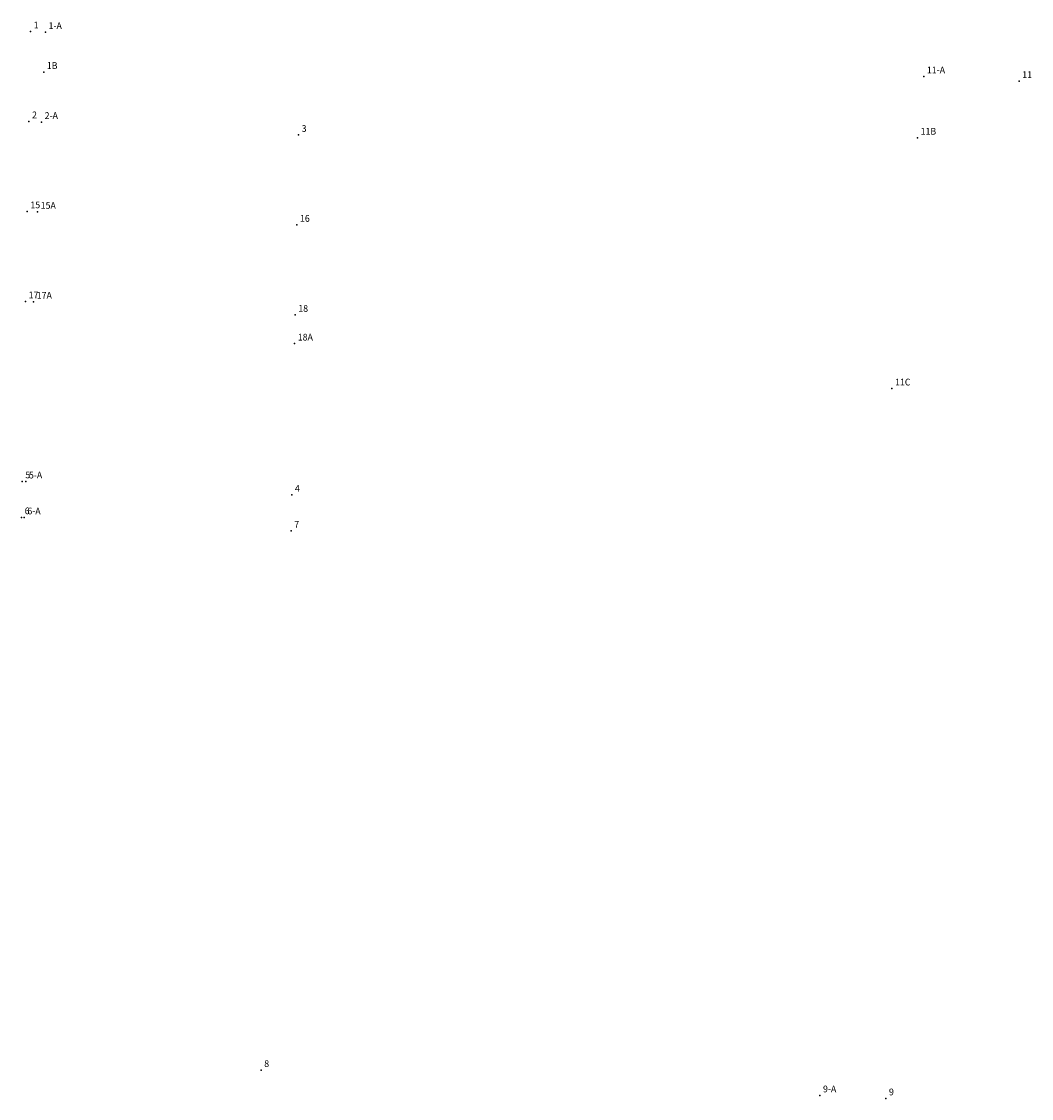
# Model space of a CAD drawing. Extents: x 187321 to 187443, y 1676939 to 1677263.
# Drawn here: x 187331 to 187443, y 1677143 to 1677263 of the extents above; entities that cross this region are included whole.
import ezdxf

# ---------------------------------------------------------------- set-up
doc = ezdxf.new("R2010")
doc.units = 0
doc.header["$MEASUREMENT"] = 0
doc.linetypes.add('CONTINUO', pattern=[0])
doc.layers.get('0').update_dxf_attribs({"linetype": 'CONTINUOUS'})
doc.layers.add('_TG', color=7, linetype='CONTINUO')
doc.styles.add('SIMPLEX', font='simplex', dxfattribs={"height": 0.2})

# ---------------------------------------------------------------- blocks, each defined once
blk = doc.blocks.new('SIMB_PONTO')
at = {"color": 0}
blk.add_point((0, 0), dxfattribs=at)
for tag in ['COTA', 'PONTO', 'DESC']:
    blk.add_attdef(tag, (0, 0), '', height=1)

msp = doc.modelspace()

# ---------------------------------------------------------------- block references
at = {"layer": '_TG', "color": 3}
ref = msp.add_blockref('SIMB_PONTO', (187331.515, 1677261.617), dxfattribs=at)
ref.add_attrib('PONTO', '1', (187331.865, 1677261.967), dxfattribs={"layer": '0', "color": 1, "height": 0.75, "style": 'SIMPLEX', "width": 0.954526, "flags": 8})
ref = msp.add_blockref('SIMB_PONTO', (187331.515, 1677261.617), dxfattribs=at)
ref.add_attrib('PONTO', '1', (187331.865, 1677261.967), dxfattribs={"layer": '0', "color": 1, "height": 0.75, "style": 'SIMPLEX', "width": 0.954526, "flags": 8})
ref = msp.add_blockref('SIMB_PONTO', (187333.162, 1677261.534), dxfattribs=at)
ref.add_attrib('PONTO', '1-A', (187333.512, 1677261.884), dxfattribs={"layer": '0', "color": 1, "height": 0.75, "style": 'SIMPLEX', "width": 0.954526, "flags": 8})
ref = msp.add_blockref('SIMB_PONTO', (187332.969, 1677257.107), dxfattribs=at)
ref.add_attrib('PONTO', '1B', (187333.319, 1677257.457), dxfattribs={"layer": '0', "color": 1, "height": 0.75, "style": 'SIMPLEX', "width": 0.954526, "flags": 8})
ref = msp.add_blockref('SIMB_PONTO', (187430.776, 1677256.614), dxfattribs=at)
ref.add_attrib('PONTO', '11-A', (187431.126, 1677256.964), dxfattribs={"layer": '0', "color": 1, "height": 0.75, "style": 'SIMPLEX', "width": 0.954526, "flags": 8})
ref = msp.add_blockref('SIMB_PONTO', (187441.376, 1677256.101), dxfattribs=at)
ref.add_attrib('PONTO', '11', (187441.726, 1677256.451), dxfattribs={"layer": '0', "color": 1, "height": 0.75, "style": 'SIMPLEX', "width": 0.954526, "flags": 8})
ref = msp.add_blockref('SIMB_PONTO', (187441.376, 1677256.101), dxfattribs=at)
ref.add_attrib('PONTO', '11', (187441.726, 1677256.451), dxfattribs={"layer": '0', "color": 1, "height": 0.75, "style": 'SIMPLEX', "width": 0.954526, "flags": 8})
ref = msp.add_blockref('SIMB_PONTO', (187331.328, 1677251.618), dxfattribs=at)
ref.add_attrib('PONTO', '2', (187331.678, 1677251.968), dxfattribs={"layer": '0', "color": 1, "height": 0.75, "style": 'SIMPLEX', "width": 0.954526, "flags": 8})
ref = msp.add_blockref('SIMB_PONTO', (187331.328, 1677251.618), dxfattribs=at)
ref.add_attrib('PONTO', '2', (187331.678, 1677251.968), dxfattribs={"layer": '0', "color": 1, "height": 0.75, "style": 'SIMPLEX', "width": 0.954526, "flags": 8})
ref = msp.add_blockref('SIMB_PONTO', (187331.328, 1677251.618), dxfattribs=at)
ref.add_attrib('PONTO', '2', (187331.678, 1677251.968), dxfattribs={"layer": '0', "color": 1, "height": 0.75, "style": 'SIMPLEX', "width": 0.954526, "flags": 8})
ref = msp.add_blockref('SIMB_PONTO', (187332.726, 1677251.548), dxfattribs=at)
ref.add_attrib('PONTO', '2-A', (187333.076, 1677251.898), dxfattribs={"layer": '0', "color": 1, "height": 0.75, "style": 'SIMPLEX', "width": 0.954526, "flags": 8})
ref = msp.add_blockref('SIMB_PONTO', (187332.726, 1677251.548), dxfattribs=at)
ref.add_attrib('PONTO', '2-A', (187333.076, 1677251.898), dxfattribs={"layer": '0', "color": 1, "height": 0.75, "style": 'SIMPLEX', "width": 0.954526, "flags": 8})
ref = msp.add_blockref('SIMB_PONTO', (187361.29, 1677250.114), dxfattribs=at)
ref.add_attrib('PONTO', '3', (187361.64, 1677250.464), dxfattribs={"layer": '0', "color": 1, "height": 0.75, "style": 'SIMPLEX', "width": 0.954526, "flags": 8})
ref = msp.add_blockref('SIMB_PONTO', (187361.29, 1677250.114), dxfattribs=at)
ref.add_attrib('PONTO', '3', (187361.64, 1677250.464), dxfattribs={"layer": '0', "color": 1, "height": 0.75, "style": 'SIMPLEX', "width": 0.954526, "flags": 8})
ref = msp.add_blockref('SIMB_PONTO', (187361.29, 1677250.114), dxfattribs=at)
ref.add_attrib('PONTO', '3', (187361.64, 1677250.464), dxfattribs={"layer": '0', "color": 1, "height": 0.75, "style": 'SIMPLEX', "width": 0.954526, "flags": 8})
ref = msp.add_blockref('SIMB_PONTO', (187430.081, 1677249.799), dxfattribs=at)
ref.add_attrib('PONTO', '11B', (187430.431, 1677250.149), dxfattribs={"layer": '0', "color": 1, "height": 0.75, "style": 'SIMPLEX', "width": 0.954526, "flags": 8})
ref = msp.add_blockref('SIMB_PONTO', (187331.142, 1677241.62), dxfattribs=at)
ref.add_attrib('PONTO', '15', (187331.492, 1677241.97), dxfattribs={"layer": '0', "color": 1, "height": 0.75, "style": 'SIMPLEX', "width": 0.954526, "flags": 8})
ref = msp.add_blockref('SIMB_PONTO', (187331.142, 1677241.62), dxfattribs=at)
ref.add_attrib('PONTO', '15', (187331.492, 1677241.97), dxfattribs={"layer": '0', "color": 1, "height": 0.75, "style": 'SIMPLEX', "width": 0.954526, "flags": 8})
ref = msp.add_blockref('SIMB_PONTO', (187331.142, 1677241.62), dxfattribs=at)
ref.add_attrib('PONTO', '15', (187331.492, 1677241.97), dxfattribs={"layer": '0', "color": 1, "height": 0.75, "style": 'SIMPLEX', "width": 0.954526, "flags": 8})
ref = msp.add_blockref('SIMB_PONTO', (187332.29, 1677241.562), dxfattribs=at)
ref.add_attrib('PONTO', '15A', (187332.64, 1677241.912), dxfattribs={"layer": '0', "color": 1, "height": 0.75, "style": 'SIMPLEX', "width": 0.954526, "flags": 8})
ref = msp.add_blockref('SIMB_PONTO', (187361.104, 1677240.116), dxfattribs=at)
ref.add_attrib('PONTO', '16', (187361.454, 1677240.466), dxfattribs={"layer": '0', "color": 1, "height": 0.75, "style": 'SIMPLEX', "width": 0.954526, "flags": 8})
ref = msp.add_blockref('SIMB_PONTO', (187361.104, 1677240.116), dxfattribs=at)
ref.add_attrib('PONTO', '16', (187361.454, 1677240.466), dxfattribs={"layer": '0', "color": 1, "height": 0.75, "style": 'SIMPLEX', "width": 0.954526, "flags": 8})
ref = msp.add_blockref('SIMB_PONTO', (187330.955, 1677231.622), dxfattribs=at)
ref.add_attrib('PONTO', '17', (187331.305, 1677231.972), dxfattribs={"layer": '0', "color": 1, "height": 0.75, "style": 'SIMPLEX', "width": 0.954526, "flags": 8})
ref = msp.add_blockref('SIMB_PONTO', (187330.955, 1677231.622), dxfattribs=at)
ref.add_attrib('PONTO', '17', (187331.305, 1677231.972), dxfattribs={"layer": '0', "color": 1, "height": 0.75, "style": 'SIMPLEX', "width": 0.954526, "flags": 8})
ref = msp.add_blockref('SIMB_PONTO', (187331.853, 1677231.577), dxfattribs=at)
ref.add_attrib('PONTO', '17A', (187332.203, 1677231.927), dxfattribs={"layer": '0', "color": 1, "height": 0.75, "style": 'SIMPLEX', "width": 0.954526, "flags": 8})
ref = msp.add_blockref('SIMB_PONTO', (187360.917, 1677230.117), dxfattribs=at)
ref.add_attrib('PONTO', '18', (187361.267, 1677230.467), dxfattribs={"layer": '0', "color": 1, "height": 0.75, "style": 'SIMPLEX', "width": 0.954526, "flags": 8})
ref = msp.add_blockref('SIMB_PONTO', (187360.858, 1677226.929), dxfattribs=at)
ref.add_attrib('PONTO', '18A', (187361.208, 1677227.279), dxfattribs={"layer": '0', "color": 1, "height": 0.75, "style": 'SIMPLEX', "width": 0.954526, "flags": 8})
ref = msp.add_blockref('SIMB_PONTO', (187427.239, 1677221.933), dxfattribs=at)
ref.add_attrib('PONTO', '11C', (187427.589, 1677222.283), dxfattribs={"layer": '0', "color": 1, "height": 0.75, "style": 'SIMPLEX', "width": 0.954526, "flags": 8})
ref = msp.add_blockref('SIMB_PONTO', (187330.582, 1677211.625), dxfattribs=at)
ref.add_attrib('PONTO', '5', (187330.932, 1677211.975), dxfattribs={"layer": '0', "color": 1, "height": 0.75, "style": 'SIMPLEX', "width": 0.954526, "flags": 8})
ref = msp.add_blockref('SIMB_PONTO', (187330.582, 1677211.625), dxfattribs=at)
ref.add_attrib('PONTO', '5', (187330.932, 1677211.975), dxfattribs={"layer": '0', "color": 1, "height": 0.75, "style": 'SIMPLEX', "width": 0.954526, "flags": 8})
ref = msp.add_blockref('SIMB_PONTO', (187330.98, 1677211.605), dxfattribs=at)
ref.add_attrib('PONTO', '5-A', (187331.33, 1677211.955), dxfattribs={"layer": '0', "color": 1, "height": 0.75, "style": 'SIMPLEX', "width": 0.954526, "flags": 8})
ref = msp.add_blockref('SIMB_PONTO', (187360.544, 1677210.121), dxfattribs=at)
ref.add_attrib('PONTO', '4', (187360.894, 1677210.471), dxfattribs={"layer": '0', "color": 1, "height": 0.75, "style": 'SIMPLEX', "width": 0.954526, "flags": 8})
ref = msp.add_blockref('SIMB_PONTO', (187330.507, 1677207.626), dxfattribs=at)
ref.add_attrib('PONTO', '6', (187330.857, 1677207.976), dxfattribs={"layer": '0', "color": 1, "height": 0.75, "style": 'SIMPLEX', "width": 0.954526, "flags": 8})
ref = msp.add_blockref('SIMB_PONTO', (187330.507, 1677207.626), dxfattribs=at)
ref.add_attrib('PONTO', '6', (187330.857, 1677207.976), dxfattribs={"layer": '0', "color": 1, "height": 0.75, "style": 'SIMPLEX', "width": 0.954526, "flags": 8})
ref = msp.add_blockref('SIMB_PONTO', (187330.806, 1677207.611), dxfattribs=at)
ref.add_attrib('PONTO', '6-A', (187331.156, 1677207.961), dxfattribs={"layer": '0', "color": 1, "height": 0.75, "style": 'SIMPLEX', "width": 0.954526, "flags": 8})
ref = msp.add_blockref('SIMB_PONTO', (187360.47, 1677206.122), dxfattribs=at)
ref.add_attrib('PONTO', '7', (187360.82, 1677206.472), dxfattribs={"layer": '0', "color": 1, "height": 0.75, "style": 'SIMPLEX', "width": 0.954526, "flags": 8})
ref = msp.add_blockref('SIMB_PONTO', (187357.132, 1677146.215), dxfattribs=at)
ref.add_attrib('PONTO', '8', (187357.482, 1677146.565), dxfattribs={"layer": '0', "color": 1, "height": 0.75, "style": 'SIMPLEX', "width": 0.954526, "flags": 8})
ref = msp.add_blockref('SIMB_PONTO', (187357.132, 1677146.215), dxfattribs=at)
ref.add_attrib('PONTO', '8', (187357.482, 1677146.565), dxfattribs={"layer": '0', "color": 1, "height": 0.75, "style": 'SIMPLEX', "width": 0.954526, "flags": 8})
ref = msp.add_blockref('SIMB_PONTO', (187419.228, 1677143.401), dxfattribs=at)
ref.add_attrib('PONTO', '9-A', (187419.578, 1677143.751), dxfattribs={"layer": '0', "color": 1, "height": 0.75, "style": 'SIMPLEX', "width": 0.954526, "flags": 8})
ref = msp.add_blockref('SIMB_PONTO', (187419.228, 1677143.4), dxfattribs=at)
ref.add_attrib('PONTO', '9-A', (187419.578, 1677143.75), dxfattribs={"layer": '0', "color": 1, "height": 0.75, "style": 'SIMPLEX', "width": 0.954526, "flags": 8})
ref = msp.add_blockref('SIMB_PONTO', (187426.56, 1677143.068), dxfattribs=at)
ref.add_attrib('PONTO', '9', (187426.91, 1677143.418), dxfattribs={"layer": '0', "color": 1, "height": 0.75, "style": 'SIMPLEX', "width": 0.954526, "flags": 8})
ref = msp.add_blockref('SIMB_PONTO', (187426.56, 1677143.068), dxfattribs=at)
ref.add_attrib('PONTO', '9', (187426.91, 1677143.418), dxfattribs={"layer": '0', "color": 1, "height": 0.75, "style": 'SIMPLEX', "width": 0.954526, "flags": 8})
ref = msp.add_blockref('SIMB_PONTO', (187426.56, 1677143.068), dxfattribs=at)
ref.add_attrib('PONTO', '9', (187426.91, 1677143.418), dxfattribs={"layer": '0', "color": 1, "height": 0.75, "style": 'SIMPLEX', "width": 0.954526, "flags": 8})
ref = msp.add_blockref('SIMB_PONTO', (187426.561, 1677143.068), dxfattribs=at)
ref.add_attrib('PONTO', '9', (187426.911, 1677143.418), dxfattribs={"layer": '0', "color": 1, "height": 0.75, "style": 'SIMPLEX', "width": 0.954526, "flags": 8})

doc.saveas('drawing.dxf')
